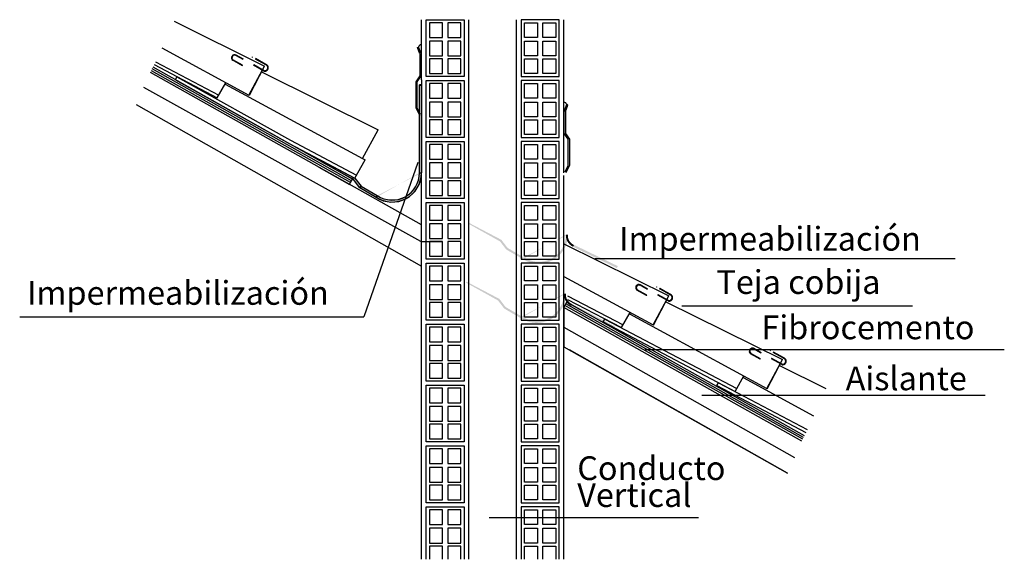
# Model space of a CAD drawing. Extents: x -370 to 28, y -16 to -11.
import ezdxf

# ---------------------------------------------------------------- set-up
doc = ezdxf.new("R2010")
doc.units = 0
doc.header["$LTSCALE"] = 0.1
doc.header["$MEASUREMENT"] = 0
doc.linetypes.add('DASHED', pattern=[0.051315789473684204, 0.03421052631578947, -0.01710526315789473])
doc.layers.get('0').update_dxf_attribs({"linetype": 'CONTINUOUS'})
for name, color, linetype in [('Fibrocemento', 5, 'CONTINUOUS'), ('NTE-COTAS', 7, 'CONTINUOUS'), ('Teja', 1, 'CONTINUOUS')]:
    doc.layers.add(name, color=color, linetype=linetype)
doc.styles.add('ROMANS', font='ROMANS')
doc.linetypes.add('AISLAMIENTO', pattern='A,0.0001,-0.1,[134,ltypeshp.shx,S=0.1,R=0,X=-0.1,Y=0],-0.2,[134,ltypeshp.shx,S=0.1,R=180,X=0.1,Y=0],-0.1', length=0.4001)

# ---------------------------------------------------------------- blocks, each defined once
blk = doc.blocks.new('LADRILLO')
at = {"elevation": 2.478397056065196e-08}
for points in [[(24.08414412404532, -16.93018490930497), (24.40414412404532, -16.93018490930497), (24.40414412404532, -16.45018490930497), (24.08414412404532, -16.45018490930497)], [(24.11287098166968, -16.47541666701525), (24.22101726432061, -16.47541666701525), (24.22101726432061, -16.5996699359905), (24.11287098166968, -16.5996699359905)], [(24.26727092974146, -16.47541666701525), (24.3754172123924, -16.47541666701525), (24.3754172123924, -16.5996699359905), (24.26727092974146, -16.5996699359905)], [(24.11287098166968, -16.78069985242032), (24.22101726432061, -16.78069985242032), (24.22101726432061, -16.90495312139557), (24.11287098166968, -16.90495312139557)], [(24.26727092974146, -16.78069985242032), (24.3754172123924, -16.78069985242032), (24.3754172123924, -16.90495312139557), (24.26727092974146, -16.90495312139557)]]:
    blk.add_lwpolyline(points, close=True, dxfattribs=at)
for points in [[(24.11287098166968, -16.63126064208694), (24.22101726432061, -16.63126064208694), (24.22101726432061, -16.7555139110622), (24.11287098166968, -16.7555139110622)], [(24.26727092974146, -16.63126064208694), (24.3754172123924, -16.63126064208694), (24.3754172123924, -16.7555139110622), (24.26727092974146, -16.7555139110622)]]:
    blk.add_lwpolyline(points, close=True)
blk = doc.blocks.new('A$C12685253')
for p, q in [((0.002843505955070214, 0.5193820310951196), (0.02349507039320997, 0.5734310092021815)), ((0.002843505955070214, 0.3309587536025447), (0.002843505955070214, 0.5193820310951196)), ((0.01345660461674925, 0.5149088688943948), (0.01326104407030471, 0.3315274661226795)), ((0.01354372637661072, 0.5161608474367085), (0.03419529081475048, 0.5702098255437704)), ((0.03419529081475048, 0.5702098255437704), (0.02349507039320997, 0.5734310092021815)), ((0.03553455616861356, 0.2818588922921208), (0.002843505955070214, 0.3309587536025447)), ((0.01326104407030471, 0.3315274661226795), (0.04620048398260224, 0.2812633154550213)), ((0.03537328822994823, 0.06138648473802277), (0.03553455616861356, 0.2818588922921208)), ((0.04620048398260224, 0.2812633154550213), (0.04620048398260224, 0.06096730001956985)), ((0.01161499890190498, 0.006696311142604827), (0.03537328822994823, 0.06138648473802277)), ((0.04620048398260224, 0.06096730001956985), (0.01720027198638263, -1.764012758087574e-07))]:
    blk.add_line(p, q)
blk.add_arc((-0.001943564629268479, 0.5687037600187459), 0.0258741383750099, 10.5271661638928, 85.69210625290515)

msp = doc.modelspace()

# ---------------------------------------------------------------- hatches: boundary and pattern name
h = msp.add_hatch(color=256)
h.paths.add_polyline_path([(23.24414412404531, -11.38271717475868), (23.22717058703626, -11.38271717475868)])
edge = h.paths.add_edge_path()
edge.add_line((23.24414412404531, -11.33909476075433), (23.24414412404531, -11.38271717475868))
h = msp.add_hatch(color=256)
h.paths.add_polyline_path([(23.24439613010933, -11.3822375052578), (23.22742259310027, -11.3822375052578)], flags=0)
h.paths.add_polyline_path([(23.24439613010933, -11.3822375052578), (23.22742259310027, -11.3822375052578)], flags=16)
h.paths.add_polyline_path([(23.24439613010933, -11.3822375052578), (23.22742259310027, -11.3822375052578)])
h.paths.add_polyline_path([(23.24439613010933, -11.3822375052578), (23.22742259310027, -11.3822375052578)], flags=0)
h.paths.add_polyline_path([(23.24439613010933, -11.3822375052578), (23.22742259310027, -11.3822375052578)], flags=0)
h.paths.add_polyline_path([(23.24439613010933, -11.3822375052578), (23.22742259310027, -11.3822375052578)], flags=0)
edge = h.paths.add_edge_path()
edge.add_line((22.86435586968589, -12.32903050403508), (22.72503957412427, -12.24777292114595))
edge.add_line((22.72503957412427, -12.24777292114595), (22.67270827097916, -12.17963735494207))
edge.add_line((22.67270827097916, -12.17963735494207), (22.40301296233012, -12.0291491888009))
edge.add_line((22.40301296233012, -12.0291491888009), (22.40722513087799, -12.02112400768317))
edge.add_line((22.40722513087799, -12.02112400768317), (22.68389828827427, -12.16634116285349))
edge.add_line((22.68389828827427, -12.16634116285349), (22.73647054214847, -12.23479044787129))
edge.add_line((22.73647054214847, -12.23479044787129), (22.87290753783466, -12.31436865113474))
edge.add_arc((22.99841104889993, -12.12280885345445), 0.2459850812093961, 236.7685367030286, 360)
edge.add_arc((22.99841104889993, -12.12280885345445), 0.2290115442003383, 236.7685367030283, 360)
h = msp.add_hatch(color=256)
h.paths.add_polyline_path([(23.22742259310026, -12.12280885345445), (23.24439613010933, -12.12280885345445), (23.24439613010933, -11.3822375052578), (23.22742259310027, -11.3822375052578)], flags=16)
h.paths.add_polyline_path([(23.22742259310026, -12.12280885345445), (23.24439613010933, -12.12280885345445), (23.24439613010933, -11.3822375052578), (23.22742259310027, -11.3822375052578)])
edge = h.paths.add_edge_path()
edge.add_arc((22.99841104889993, -12.12280885345445), 0.2459850812093961, 236.7685367030286, 360)
edge.add_arc((22.99841104889993, -12.12280885345445), 0.2290115442003383, 236.7685367030283, 360)
edge.add_line((22.86435586968589, -12.32903050403508), (22.72503957412427, -12.24777292114595))
edge.add_line((22.72503957412427, -12.24777292114595), (22.67270827097916, -12.17963735494207))
edge.add_line((22.67270827097916, -12.17963735494207), (22.40301296233012, -12.0291491888009))
edge.add_line((22.40301296233012, -12.0291491888009), (22.40722513087799, -12.02112400768317))
edge.add_line((22.40722513087799, -12.02112400768317), (22.68389828827427, -12.16634116285349))
edge.add_line((22.68389828827427, -12.16634116285349), (22.73647054214847, -12.23479044787129))
edge.add_line((22.73647054214847, -12.23479044787129), (22.87290753783466, -12.31436865113474))
h = msp.add_hatch(color=256)
h.paths.add_polyline_path([(24.4609443740471, -12.64364459890556), (24.47791791105616, -12.64364459890556), (24.47791791105616, -11.90307325070891), (24.4609443740471, -11.90307325070891)], flags=16)
h.paths.add_polyline_path([(24.4609443740471, -12.64364459890556), (24.47791791105616, -12.64364459890556), (24.47791791105616, -11.90307325070891), (24.4609443740471, -11.90307325070891)])
edge = h.paths.add_edge_path()
edge.add_arc((24.23193282984676, -12.64364459890556), 0.2459850812093961, 236.7685367030286, 360)
edge.add_arc((24.23193282984676, -12.64364459890556), 0.2290115442003383, 236.7685367030283, 360)
edge.add_line((24.09787765063273, -12.84986624948619), (23.9585613550711, -12.76860866659706))
edge.add_line((23.9585613550711, -12.76860866659706), (23.90623005192599, -12.70047310039318))
edge.add_line((23.90623005192599, -12.70047310039318), (23.63653474327695, -12.54998493425201))
edge.add_line((23.63653474327695, -12.54998493425201), (23.64074691182482, -12.54195975313428))
edge.add_line((23.64074691182482, -12.54195975313428), (23.9174200692211, -12.6871769083046))
edge.add_line((23.9174200692211, -12.6871769083046), (23.9699923230953, -12.7556261933224))
edge.add_line((23.9699923230953, -12.7556261933224), (24.10642931878149, -12.83520439658585))
h = msp.add_hatch(color=256)
h.paths.add_polyline_path([(22.73647054214847, -12.23479044787129), (22.72503957412427, -12.24777292114595), (22.67270827097916, -12.17963735494207), (22.40301296233012, -12.0291491888009), (22.40722513087799, -12.02112400768317), (22.68389828827427, -12.16634116285349)], flags=16)
h.paths.add_polyline_path([(22.73647054214847, -12.23479044787129), (22.72503957412427, -12.24777292114595), (22.67270827097916, -12.17963735494207), (22.40301296233012, -12.0291491888009), (22.40722513087799, -12.02112400768317), (22.68389828827427, -12.16634116285349)])
edge = h.paths.add_edge_path()
edge.add_line((22.87290753783466, -12.31436865113474), (22.86360565527118, -12.32856639529968))
edge.add_arc((22.99841104889993, -12.12280885345445), 0.2459850812093961, 236.7685367030286, 360)
edge.add_arc((22.99841104889993, -12.12280885345445), 0.2290115442003383, 236.7685367030283, 360)
h = msp.add_hatch(color=256)
edge = h.paths.add_edge_path()
edge.add_line((23.2247534216088, -12.12393833530004), (23.24430446515681, -12.12663845258541))
edge.add_arc((22.99831938394741, -12.12663845258541), 0.2459850812093961, -123.23146329697141, 0, ccw=False)
edge.add_line((22.86351399031866, -12.33239599443063), (22.87023836634318, -12.31549813298032))
edge.add_arc((22.99574187740846, -12.12393833530004), 0.2290115442003383, 236.7685367030283, 360)
h = msp.add_hatch(color=256)
h.paths.add_polyline_path([(22.72503957412427, -12.24777292114595), (22.73647054214847, -12.23479044787129), (22.87290753783466, -12.31436865113474), (22.86360565527118, -12.32856639529968)], flags=0)
h.paths.add_polyline_path([(22.72503957412427, -12.24777292114595), (22.73647054214847, -12.23479044787129)], flags=0)
h.paths.add_polyline_path([(22.86360565527118, -12.32856639529968), (22.72503957412427, -12.24777292114595), (22.73647054214847, -12.23479044787129), (22.87290753783466, -12.31436865113474)], flags=16)
h.paths.add_polyline_path([(22.86360565527118, -12.32856639529968), (22.72503957412427, -12.24777292114595), (22.73647054214847, -12.23479044787129), (22.87290753783466, -12.31436865113474)])
edge = h.paths.add_edge_path(flags=0)
edge.add_line((22.87290753783466, -12.31436865113474), (22.86360565527118, -12.32856639529968))
h = msp.add_hatch(color=256)
h.paths.add_polyline_path([(24.44414382093161, -13.14164188341433), (24.46111735794068, -13.14164188341433), (24.46111735794068, -12.40107053521768), (24.44414382093162, -12.40107053521768)], flags=16)
h.paths.add_polyline_path([(24.44414382093161, -13.14164188341433), (24.46111735794068, -13.14164188341433), (24.46111735794068, -12.40107053521768), (24.44414382093162, -12.40107053521768)])
edge = h.paths.add_edge_path()
edge.add_arc((24.21513227673128, -13.14164188341433), 0.2459850812093961, 236.7685367030286, 360)
edge.add_arc((24.21513227673128, -13.14164188341433), 0.2290115442003383, 236.7685367030283, 360)
edge.add_line((24.08107709751724, -13.34786353399496), (23.94176080195562, -13.26660595110583))
edge.add_line((23.94176080195562, -13.26660595110583), (23.88942949881051, -13.19847038490195))
edge.add_line((23.88942949881051, -13.19847038490195), (23.61973419016147, -13.04798221876078))
edge.add_line((23.61973419016147, -13.04798221876078), (23.62394635870934, -13.03995703764304))
edge.add_line((23.62394635870934, -13.03995703764304), (23.90061951610562, -13.18517419281336))
edge.add_line((23.90061951610562, -13.18517419281336), (23.95319176997982, -13.25362347783116))
edge.add_line((23.95319176997982, -13.25362347783116), (24.08962876566601, -13.33320168109462))
h = msp.add_hatch(color=256)
edge = h.paths.add_edge_path()
edge.add_line((24.47780181090093, -12.64363341298701), (24.46120974974974, -12.64363341298701))
edge.add_arc((24.56679469565083, -12.65013679326309), 0.1057850403221171, 176.4753867270744, 244.6280094546946)
edge.add_line((24.52146649557016, -12.74571832408049), (24.52888945489099, -12.73044925460328))
edge.add_arc((24.56430117426657, -12.65117144025052), 0.08682719457454743, 175.0195150252887, 245.9306969033264, ccw=False)
for points in [[(24.52838618770261, -12.72930878831983), (24.51965269467246, -12.74501528997598), (24.88994334551603, -12.92476342060547), (24.89867683854618, -12.90905691894932)], [(24.50963354355053, -13.2263430140019), (24.50045597990492, -13.24179424114777), (24.86547360435963, -13.43202223699591), (24.87465116800524, -13.41657100985003)]]:
    msp.add_hatch(color=256).paths.add_polyline_path(points)
h = msp.add_hatch(color=256)
edge = h.paths.add_edge_path()
edge.add_line((24.46100125778545, -13.14163069749578), (24.44440919663426, -13.14163069749578))
edge.add_arc((24.54999414253535, -13.14813407777186), 0.1057850403221171, 176.4753867270744, 244.6280094546946)
edge.add_line((24.50466594245468, -13.24371560858926), (24.51208890177551, -13.22844653911205))
edge.add_arc((24.54750062115109, -13.14916872475929), 0.08682719457454743, 175.0195150252887, 245.9306969033264, ccw=False)

# ---------------------------------------------------------------- linework, layer by layer
for p, q in [((23.24414412404531, -11.33909476075433, 1.96962162355144e-08), (23.24414412404531, -10.83177238283608, 1.919059302858531e-08)), ((23.6441441240453, -15.38025290530814, 2.372383935977196e-08), (23.6441441240453, -10.83177238283608, 1.919059302858531e-08)), ((24.04414412404532, -15.38025290530814, 2.372383935977196e-08), (24.04414412404533, -10.83177238283608, 1.919059302858531e-08)), ((24.44414412404532, -12.12143087435173, 2.047593207670541e-08), (24.44414412404532, -10.83177238283608, 1.919059302858531e-08)), ((23.21017556820789, -11.06623320759275), (23.22087578862943, -11.06301202393433)), ((23.23082713264603, -11.12028218569981), (23.21017556820789, -11.06623320759275)), ((23.24152735306757, -11.1170610020414), (23.22087578862943, -11.06301202393433)), ((23.23091425440589, -11.12153416424212), (23.23110981495233, -11.30491556701384)), ((23.24152735306757, -11.30548427953397), (23.24152735306757, -11.1170610020414)), ((21.7366050869922, -11.2192226527355, 1.092359721095839e-08), (21.73697742550331, -11.21574098120974, 1.092359721095839e-08)), ((23.23110981495233, -11.30491556701384), (23.19817037504004, -11.35517971768149)), ((23.19817037504004, -11.35517971768149), (23.19817037504004, -11.57547573311695)), ((23.20883630285402, -11.35458414084439), (23.24152735306757, -11.30548427953397)), ((23.20899757079269, -11.57505654839849), (23.20883630285402, -11.35458414084439)), ((23.24414412404531, -11.33909476075433, 1.239198528032597e-08), (23.24414412404531, -11.38271717475868, 1.239198528032597e-08)), ((23.24414412404531, -15.38025290530814, 2.372383935977196e-08), (23.24414412404531, -11.38271717475868, 1.973969254529867e-08)), ((23.19817037504004, -11.57547573311695), (23.22717058703626, -11.63644320953779)), ((23.23275586012073, -11.62974672199391), (23.20899757079269, -11.57505654839849)), ((22.37920692925693, -12.07395261492449, 1.239198528032597e-08), (22.6388709504007, -12.21993196019397, 1.239198528032597e-08)), ((23.21397463304174, -12.03552969439738, 1.239198528032595e-08), (22.75992929375154, -13.33712896323183)), ((22.65544944649454, -12.19068099576606, 1.239198528032597e-08), (22.66408438856429, -12.17544557381405, 1.239198528032597e-08)), ((23.22742259310026, -12.12280885345445, 2.478397056065193e-08), (23.24439613010933, -12.12280885345445, 2.478397056065193e-08)), ((24.44414412404532, -15.38025290530814, 2.372383935977196e-08), (24.44414412404532, -12.14509334950764, 2.049951529931291e-08)), ((22.6388709504007, -12.21993196019397, 1.239198528032597e-08), (22.64731365524045, -12.20503572005583, 1.239198528032597e-08)), ((22.64731365524045, -12.20503572005583, 1.239198528032597e-08), (22.65544944649454, -12.19068099576606, 1.239198528032597e-08)), ((22.73647054214847, -12.23479044787129, 2.478397056065193e-08), (22.72503957412427, -12.24777292114595, 2.478397056065193e-08)), ((22.72503957412427, -12.24777292114595, 2.478397056065193e-08), (22.73647054214847, -12.23479044787129, 2.478397056065193e-08)), ((22.86360565527118, -12.32856639529968, 2.478397056065193e-08), (22.72503957412427, -12.24777292114595, 2.478397056065193e-08)), ((22.73647054214847, -12.23479044787129, 2.478397056065193e-08), (22.87290753783466, -12.31436865113474, 2.478397056065193e-08)), ((22.87290753783466, -12.31436865113474, 2.478397056065193e-08), (22.86360565527118, -12.32856639529968, 2.478397056065193e-08)), ((22.87290753783466, -12.31436865113474, 2.478397056065193e-08), (22.86360565527118, -12.32856639529968, 2.478397056065193e-08)), ((23.23845012813678, -12.70271721271197, 1.239198528032598e-08), (23.42101731834917, -12.70193962945056, 2.478397056065196e-08)), ((24.44414412404531, -12.72120169056895, 1.239198528032597e-08), (25.32857821998179, -13.16021906233108, 1.239198528032597e-08)), ((24.70574284333112, -12.84478223569549), (27.74028902234181, -12.84478223569549)), ((25.14106229317717, -13.15677020865368, 1.092359721095839e-08), (25.14143463168827, -13.15328853712791, 1.092359721095839e-08)), ((25.4363630551377, -13.24296684397002), (27.38069623396882, -13.24296684397002)), ((19.86128474390898, -13.33712896323183), (22.75992929375154, -13.33712896323183)), ((25.12988705812141, -13.61208322189352), (28.15315383833899, -13.61208322189352)), ((26.09770562764541, -13.69302182174556, 1.092359721095839e-08), (26.09807796615652, -13.68954015021979, 1.092359721095839e-08)), ((25.60631836972117, -13.99648926761584), (27.99333482128441, -13.99648926761584)), ((23.81601874592704, -15.02801702291606, 2.478397056065196e-08), (25.57838551996022, -15.02801702291606, 2.478397056065196e-08))]:
    msp.add_line(p, q)
at = {"linetype": 'Continuous'}
for p, q in [((21.17421396518234, -11.33864769454303, 1.239198528032597e-08), (21.18361503200977, -11.31356139782987, 1.239198528032597e-08)), ((21.59155311611836, -11.37398919225129, 1.239198528032597e-08), (21.59653194304951, -11.36520474302881, 1.239198528032597e-08)), ((24.99601032230333, -13.31153674816946, 1.239198528032597e-08), (25.00098914923447, -13.30275229894698, 1.239198528032597e-08)), ((24.77593547424955, -13.3785843839949, 1.239198528032597e-08), (24.78876059649986, -13.35536927535957, 1.239198528032597e-08)), ((26.32612662775515, -14.65509771766334, 2.478397056065193e-08), (24.49150103658028, -13.6154749692827, 2.478397056065193e-08)), ((25.95265365677157, -13.84778836126134, 1.239198528032597e-08), (25.95763248370272, -13.83900391203886, 1.239198528032597e-08)), ((25.73212027062477, -13.91605958403354, 1.239198528032597e-08), (25.74566338863489, -13.89296478337423, 1.239198528032597e-08))]:
    msp.add_line(p, q, dxfattribs=at)
at = {"color": 30, "linetype": 'AISLAMIENTO', "ltscale": 3}
for p, q in [((23.23845012813678, -12.70271721271197, 1.239198528032598e-08), (20.90668554188776, -11.404310613763, 3.046332866762573e-09)), ((24.44414412404531, -13.42276070511424, 1.239198528032597e-08), (26.3859330191079, -14.52330631302473, 1.239198528032597e-08))]:
    msp.add_line(p, q, dxfattribs=at)
at = {"color": 5}
msp.add_line((24.44414412404531, -13.25688206550115, 1.239198528032597e-08), (24.46924220940965, -13.21284759597805, 1.048052771446958e-08), dxfattribs=at)
for points, elevation in [([(23.24414412404531, -12.56020775661979), (20.96387949538304, -11.2782760663261)], 1.239198528032597e-08), ([(23.22717058703626, -12.12328852295533), (23.22717058703626, -11.38271717475868), (23.22717058703626, -11.38271717475868), (23.24414412404531, -11.38271717475868), (23.24414412404531, -12.12328852295533)], 1.239198528032597e-08), ([(23.24414412404531, -11.38271717475868), (23.22717058703626, -11.38271717475868)], 1.239198528032597e-08), ([(23.22742259310027, -12.12280885345445), (23.22742259310027, -11.3822375052578), (23.22742259310027, -11.3822375052578), (23.24439613010933, -11.3822375052578), (23.24439613010933, -12.12280885345445)], 2.478397056065193e-08), ([(23.24439613010933, -11.3822375052578), (23.22742259310027, -11.3822375052578)], 2.478397056065193e-08), ([(20.84192704860666, -11.54701463918158), (23.24414412404531, -12.908516632701)], 1.239198528032597e-08), ([(22.86410386362188, -12.32951017353596), (22.72478756806026, -12.24825259064683), (22.67245626491515, -12.18011702444295), (22.40276095626611, -12.02962885830178), (22.40697312481397, -12.02160367718405), (22.68364628221026, -12.16682083235437), (22.73621853608446, -12.23527011737217), (22.87265553177064, -12.31484832063562)], 1.239198528032597e-08), ([(22.86435586968589, -12.32903050403508), (22.72503957412427, -12.24777292114595), (22.67270827097916, -12.17963735494207), (22.40301296233012, -12.0291491888009), (22.40722513087799, -12.02112400768317), (22.68389828827427, -12.16634116285349), (22.73647054214847, -12.23479044787129), (22.87290753783466, -12.31436865113474)], 2.478397056065193e-08), ([(26.44912539181642, -14.38405344433749), (24.44414412404531, -13.25688206550115), (24.44414412404531, -13.58863934472734), (26.32605774581448, -14.65524950825812)], 1.239198528032597e-08), ([(23.28414412404531, -15.38025290530814), (23.28414412404531, -14.93751185883377), (23.60414412404531, -14.93751185883377), (23.60414412404531, -15.38025290530814)], 2.478397056065196e-08), ([(24.40414412404532, -15.38025290530814), (24.40414412404532, -14.93751185883377), (24.08414412404532, -14.93751185883377), (24.08414412404532, -15.38025290530814)], 2.478397056065196e-08), ([(23.42101731834917, -15.38025290530814), (23.42101731834917, -15.26802680194912), (23.31287103569823, -15.26802680194912), (23.31287103569823, -15.38025290530814)], 2.478397056065196e-08), ([(23.57541726642095, -15.38025290530814), (23.57541726642095, -15.26802680194912), (23.46727098377001, -15.26802680194912), (23.46727098377001, -15.38025290530814)], 2.478397056065196e-08), ([(24.11287098166968, -15.38025290530814), (24.11287098166968, -15.26802680194912), (24.22101726432061, -15.26802680194912), (24.22101726432061, -15.38025290530814)], 2.478397056065196e-08), ([(24.26727092974146, -15.38025290530814), (24.26727092974146, -15.26802680194912), (24.3754172123924, -15.26802680194912), (24.3754172123924, -15.38025290530814)], 2.478397056065196e-08)]:
    msp.add_lwpolyline(points, dxfattribs=dict(elevation=elevation))
at = {"elevation": 2.478397056065196e-08}
for points in [[(23.42101731834917, -14.96274361654405), (23.31287103569823, -14.96274361654405), (23.31287103569823, -15.0869968855193), (23.42101731834917, -15.0869968855193)], [(23.57541726642095, -14.96274361654405), (23.46727098377001, -14.96274361654405), (23.46727098377001, -15.0869968855193), (23.57541726642095, -15.0869968855193)], [(24.11287098166968, -14.96274361654405), (24.22101726432061, -14.96274361654405), (24.22101726432061, -15.0869968855193), (24.11287098166968, -15.0869968855193)], [(24.26727092974146, -14.96274361654405), (24.3754172123924, -14.96274361654405), (24.3754172123924, -15.0869968855193), (24.26727092974146, -15.0869968855193)]]:
    msp.add_lwpolyline(points, close=True, dxfattribs=at)
for points in [[(23.42101731834917, -15.11858759161574), (23.31287103569823, -15.11858759161574), (23.31287103569823, -15.242840860591), (23.42101731834917, -15.242840860591)], [(23.57541726642095, -15.11858759161574), (23.46727098377001, -15.11858759161574), (23.46727098377001, -15.242840860591), (23.57541726642095, -15.242840860591)], [(24.11287098166968, -15.11858759161574), (24.22101726432061, -15.11858759161574), (24.22101726432061, -15.242840860591), (24.11287098166968, -15.242840860591)], [(24.26727092974146, -15.11858759161574), (24.3754172123924, -15.11858759161574), (24.3754172123924, -15.242840860591), (24.26727092974146, -15.242840860591)]]:
    msp.add_lwpolyline(points, close=True)
for centre, radius, start, end in [((23.24631442365191, -11.06773927311777), 0.0258741383750099, 94.30789374709488, 169.4728338361072), ((22.99815904283592, -12.12328852295533, 1.239198528032597e-08), 0.2459850812093961, 236.7685367030285, 0), ((22.99841104889993, -12.12280885345445, 2.478397056065193e-08), 0.2459850812093961, 236.7685367030286, 0), ((22.99815904283592, -12.12328852295533, 1.239198528032597e-08), 0.2290115442003383, 236.7685367030284, 0), ((22.99841104889993, -12.12280885345445, 2.478397056065193e-08), 0.2290115442003383, 236.7685367030283, 0)]:
    msp.add_arc(centre, radius, start, end)
at = {"layer": 'Fibrocemento', "linetype": 'Continuous'}
for p, q in [((22.64731365524045, -12.20503572005583, 1.239198528032597e-08), (20.97113426369309, -11.26228921133815, 1.239198528032597e-08)), ((22.65544944649454, -12.19068099576606, 1.239198528032597e-08), (20.9779781207063, -11.24720785450462, 1.239198528032597e-08)), ((22.66358523774862, -12.1763262714763, 1.239198528032597e-08), (20.9848219777195, -11.23212649767109, 1.239198528032597e-08)), ((22.64731365524045, -12.20503572005583, 1.239198528032597e-08), (22.67243551484908, -12.16071091413765, 1.239198528032597e-08)), ((26.44912539181642, -14.38405344433749, 1.239198528032597e-08), (24.44414412404531, -13.25688206550115, 1.239198528032597e-08)), ((26.45627765467497, -14.36829247386004, 1.239198528032597e-08), (24.45290112308553, -13.24151795299008, 1.239198528032597e-08)), ((26.46312151168818, -14.35321111702652, 1.239198528032597e-08), (24.4610716662476, -13.22718277448406, 1.239198528032597e-08)), ((26.46996536870139, -14.33812976019299, 1.239198528032597e-08), (24.46924220940965, -13.21284759597805, 1.239198528032597e-08)), ((24.57922850360019, -13.27470803608238, 1.239198528032597e-08), (24.47379223119319, -13.21540669983809, 1.239198528032597e-08))]:
    msp.add_line(p, q, dxfattribs=at)
at = {"layer": 'NTE-COTAS'}
for p, q in [((21.7366050869922, -11.2192226527355, 1.118062096899214e-08), (21.65405391431505, -11.17336666967981, 1.108620758244167e-08)), ((21.73745217667838, -11.21967388012352, 1.118062096899214e-08), (21.65490100400123, -11.17381789706782, 1.108620758244167e-08)), ((21.73697742550331, -11.21574098120974, 1.117925604879574e-08), (21.65561968277227, -11.17054793123679, 1.108620758244167e-08)), ((21.73782451518948, -11.21619220859775, 1.117925604879574e-08), (21.65646677245844, -11.1709991586248, 1.108620758244167e-08)), ((21.82075212685117, -11.14898879290898, 1.239856048369602e-08), (21.82231789530838, -11.14617005446596, 1.239856048369602e-08)), ((21.82159921653734, -11.14944002029699, 1.239856048369602e-08), (21.82316498499456, -11.14662128185397, 1.239856048369602e-08)), ((25.22520933303614, -13.08653634882715, 1.239856048369602e-08), (25.22677510149335, -13.08371761038413, 1.239856048369602e-08)), ((25.22605642272231, -13.08698757621517, 1.239856048369602e-08), (25.22762219117953, -13.08416883777214, 1.239856048369602e-08)), ((25.14106229317717, -13.15677020865368, 1.118062096899214e-08), (25.05851112050002, -13.11091422559799, 1.108620758244167e-08)), ((25.14190938286335, -13.15722143604169, 1.118062096899214e-08), (25.05935821018619, -13.111365452986, 1.108620758244167e-08)), ((25.14143463168827, -13.15328853712791, 1.117925604879574e-08), (25.06007688895723, -13.10809548715497, 1.108620758244167e-08)), ((25.14228172137445, -13.15373976451592, 1.117925604879574e-08), (25.06092397864341, -13.10854671454298, 1.108620758244167e-08)), ((26.09770562764541, -13.69302182174556, 1.118062096899214e-08), (26.01515445496826, -13.64716583868986, 1.108620758244167e-08)), ((26.09855271733159, -13.69347304913357, 1.118062096899214e-08), (26.01600154465444, -13.64761706607787, 1.108620758244167e-08)), ((26.09807796615652, -13.68954015021979, 1.117925604879574e-08), (26.01672022342548, -13.64434710024684, 1.108620758244167e-08)), ((26.09892505584269, -13.6899913776078, 1.117925604879574e-08), (26.01756731311166, -13.64479832763485, 1.108620758244167e-08)), ((26.18185266750438, -13.62278796191903, 1.239856048369602e-08), (26.1834184359616, -13.61996922347601, 1.239856048369602e-08)), ((26.18269975719056, -13.62323918930704, 1.239856048369602e-08), (26.18426552564777, -13.62042045086402, 1.239856048369602e-08))]:
    msp.add_line(p, q, dxfattribs=at)
at = {"layer": 'NTE-COTAS', "linetype": 'DASHED', "ltscale": 0.3}
for p, q in [((21.91804261951145, -11.26459480464839, 1.252769857577992e-08), (21.68071839893357, -11.13276463089505, 1.225627198487202e-08)), ((21.91888970919763, -11.26504603203641, 1.252769857577992e-08), (21.68156548861975, -11.13321585828306, 1.225627198487202e-08)), ((21.91960838796865, -11.26177606620537, 1.252769857577992e-08), (21.68228416739077, -11.12994589245201, 1.225627198487202e-08)), ((21.92045547765482, -11.26222729359338, 1.252769857577992e-08), (21.68313125707694, -11.13039711984002, 1.225627198487202e-08)), ((21.93366515039913, -11.21171034521036, 1.252769857577992e-08), (21.82075212685117, -11.14898879290898, 1.239856048369602e-08)), ((21.93451224008531, -11.21216157259837, 1.252769857577992e-08), (21.82159921653734, -11.14944002029699, 1.239856048369602e-08)), ((21.93523091885635, -11.20889160676733, 1.252769857577992e-08), (21.82231789530838, -11.14617005446596, 1.239856048369602e-08)), ((21.93607800854252, -11.20934283415534, 1.252769857577992e-08), (21.82316498499456, -11.14662128185397, 1.239856048369602e-08)), ((25.32249982569642, -13.20214236056657, 1.252769857577992e-08), (25.08517560511854, -13.07031218681322, 1.225627198487202e-08)), ((25.3233469153826, -13.20259358795458, 1.252769857577992e-08), (25.08602269480471, -13.07076341420123, 1.225627198487202e-08)), ((25.32406559415361, -13.19932362212355, 1.252769857577992e-08), (25.08674137357573, -13.06749344837019, 1.225627198487202e-08)), ((25.32491268383979, -13.19977484951155, 1.252769857577992e-08), (25.08758846326191, -13.0679446757582, 1.225627198487202e-08)), ((25.3381223565841, -13.14925790112853, 1.252769857577992e-08), (25.22520933303614, -13.08653634882715, 1.239856048369602e-08)), ((25.33896944627028, -13.14970912851654, 1.252769857577992e-08), (25.22605642272231, -13.08698757621517, 1.239856048369602e-08)), ((25.33968812504131, -13.1464391626855, 1.252769857577992e-08), (25.22677510149335, -13.08371761038413, 1.239856048369602e-08)), ((25.34053521472749, -13.14689039007351, 1.252769857577992e-08), (25.22762219117953, -13.08416883777214, 1.239856048369602e-08)), ((26.27914316016467, -13.73839397365844, 1.252769857577992e-08), (26.04181893958678, -13.6065637999051, 1.225627198487202e-08)), ((26.27999024985084, -13.73884520104646, 1.252769857577992e-08), (26.04266602927296, -13.60701502729311, 1.225627198487202e-08)), ((26.28070892862186, -13.73557523521542, 1.252769857577992e-08), (26.04338470804398, -13.60374506146207, 1.225627198487202e-08)), ((26.28155601830803, -13.73602646260343, 1.252769857577992e-08), (26.04423179773015, -13.60419628885008, 1.225627198487202e-08)), ((26.29476569105234, -13.68550951422041, 1.252769857577992e-08), (26.18185266750438, -13.62278796191903, 1.239856048369602e-08)), ((26.29561278073852, -13.68596074160842, 1.252769857577992e-08), (26.18269975719056, -13.62323918930704, 1.239856048369602e-08)), ((26.29633145950956, -13.68269077577738, 1.252769857577992e-08), (26.1834184359616, -13.61996922347601, 1.239856048369602e-08)), ((26.29717854919573, -13.68314200316539, 1.252769857577992e-08), (26.18426552564777, -13.62042045086402, 1.239856048369602e-08))]:
    msp.add_line(p, q, dxfattribs=at)
at = {"layer": 'NTE-COTAS'}
for centre, radius in [((21.67064685235088, -11.15326724360783, 1.10579182140517e-08), 0.026063624480691), ((21.67149394203706, -11.15371847099584, 1.10579182140517e-08), 0.026063624480691), ((21.67064685235088, -11.15326724360783, 1.10579182140517e-08), 0.02283919937351191), ((21.67149394203706, -11.15371847099584, 1.10579182140517e-08), 0.02283919937351191), ((25.07510405853585, -13.090814799526, 1.10579182140517e-08), 0.026063624480691), ((25.07595114822202, -13.09126602691401, 1.10579182140517e-08), 0.026063624480691), ((25.07510405853585, -13.090814799526, 1.10579182140517e-08), 0.02283919937351191), ((25.07595114822202, -13.09126602691401, 1.10579182140517e-08), 0.02283919937351191), ((26.03174739300409, -13.62706641261788, 1.10579182140517e-08), 0.026063624480691), ((26.03259448269027, -13.62751764000589, 1.10579182140517e-08), 0.026063624480691), ((26.03174739300409, -13.62706641261788, 1.10579182140517e-08), 0.02283919937351191), ((26.03259448269027, -13.62751764000589, 1.10579182140517e-08), 0.02283919937351191)]:
    msp.add_arc(centre, radius, 58.4160417108093, 230.4588659094139, dxfattribs=at)
at = {"layer": 'NTE-COTAS', "linetype": 'DASHED', "ltscale": 0.3}
for centre, radius, end in [((21.92489570162539, -11.23625437277866, 1.252769857577983e-08), 0.0292880495878701, 70.33846505609816), ((21.92489570162539, -11.23625437277866, 1.252769857577983e-08), 0.026063624480691, 70.33846505609816), ((21.92574279131157, -11.23670560016667, 1.252769857577983e-08), 0.0292880495878701, 70.33846505609816), ((21.92574279131157, -11.23670560016667, 1.252769857577983e-08), 0.026063624480691, 70.33846505609816), ((25.32935290781036, -13.17380192869684, 1.252769857577983e-08), 0.0292880495878701, 70.33846505609813), ((25.32935290781036, -13.17380192869684, 1.252769857577983e-08), 0.026063624480691, 70.33846505609813), ((25.33019999749654, -13.17425315608485, 1.252769857577983e-08), 0.0292880495878701, 70.33846505609813), ((25.33019999749654, -13.17425315608485, 1.252769857577983e-08), 0.026063624480691, 70.33846505609813), ((26.2859962422786, -13.71005354178872, 1.252769857577983e-08), 0.0292880495878701, 70.33846505609813), ((26.2859962422786, -13.71005354178872, 1.252769857577983e-08), 0.026063624480691, 70.33846505609813), ((26.28684333196478, -13.71050476917672, 1.252769857577983e-08), 0.0292880495878701, 70.33846505609813), ((26.28684333196478, -13.71050476917672, 1.252769857577983e-08), 0.026063624480691, 70.33846505609813)]:
    msp.add_arc(centre, radius, 258.2956408574939, end, dxfattribs=at)
at = {"layer": 'Teja', "linetype": 'Continuous'}
for p, q in [((21.16100844554525, -10.84387598551236, 1.239198528032597e-08), (21.92412101379682, -11.2226715064129, 1.239198528032597e-08)), ((21.05909198816725, -11.06846256848165, 1.239198528032597e-08), (21.79135361780076, -11.46676088010932, 1.239198528032597e-08)), ((21.00570267649528, -11.18611307737853, 1.239198528032597e-08), (21.53883927665535, -11.46699721702011, 1.239198528032597e-08)), ((20.99446592105276, -11.21087477508096, 1.239198528032597e-08), (21.52516476478334, -11.49112441517326, 1.239198528032597e-08)), ((21.79135361780076, -11.46676088010932, 1.239198528032597e-08), (21.92412101379682, -11.2226715064129, 1.239198528032597e-08)), ((21.79563378587501, -11.46904081467197, 1.239198528032597e-08), (21.92412101379682, -11.2226715064129, 1.239198528032597e-08)), ((21.89868806252789, -11.27143789950348, 1.239198528032597e-08), (22.88076434826507, -11.75892311950478, 1.239198528032597e-08)), ((21.17421396518234, -11.33864769454303, 1.239198528032597e-08), (22.13029996741774, -11.87638652201375, 1.239198528032597e-08)), ((21.18361503200977, -11.31356139782987, 1.239198528032597e-08), (22.14071928104333, -11.84858308247241, 1.239198528032597e-08)), ((21.52516476478334, -11.49112441517326, 1.239198528032597e-08), (21.59653194304951, -11.36520474302881, 1.239198528032597e-08)), ((21.59155311611836, -11.37398919225129, 1.239198528032597e-08), (22.747996952269, -12.00301249320119, 1.239198528032597e-08)), ((22.747996952269, -12.00301249320119, 1.239198528032597e-08), (22.88076434826507, -11.75892311950478, 1.239198528032597e-08)), ((22.14071928104333, -11.84858308247241, 1.239198528032597e-08), (22.69769782653928, -12.14202840118336, 1.239198528032597e-08)), ((22.13029996741769, -11.87638652201372, 1.239198528032597e-08), (22.68364628221026, -12.16682083235437, 1.239198528032597e-08)), ((22.68364628221026, -12.16682083235437, 1.239198528032597e-08), (22.77078833994751, -12.01306809045187, 1.239198528032597e-08)), ((22.74897969908795, -12.001205738962, 1.239198528032597e-08), (22.77078833994751, -12.01306809045187, 1.239198528032597e-08)), ((24.44414412404531, -12.99545514455726, 1.239198528032597e-08), (25.19581082398572, -13.40430843602749, 1.239198528032597e-08)), ((24.47381877716158, -13.15937978384712, 1.239198528032597e-08), (24.94398957949388, -13.40332180243414, 1.239198528032597e-08)), ((25.19581082398572, -13.40430843602749, 1.239198528032597e-08), (25.32857821998179, -13.16021906233108, 1.239198528032597e-08)), ((25.20009099205998, -13.40658837059015, 1.239198528032597e-08), (25.32857821998179, -13.16021906233108, 1.239198528032597e-08)), ((24.47380410168192, -13.19035329567354, 1.239198528032597e-08), (24.93042049469261, -13.42726298591633, 1.239198528032597e-08)), ((25.30314526871286, -13.20898545542165, 1.239198528032597e-08), (26.28522155445003, -13.69647067542295, 1.239198528032597e-08)), ((24.93042049469261, -13.42726298591633, 1.239198528032597e-08), (25.00290090199001, -13.29937914147252, 1.239198528032597e-08)), ((24.99601032230333, -13.31153674816946, 1.239198528032597e-08), (26.15245415845397, -13.94056004911937, 1.239198528032597e-08)), ((24.77593547424955, -13.3785843839949, 1.239198528032597e-08), (25.88626533875176, -13.96492360177629, 1.239198528032597e-08)), ((24.78876059649986, -13.35536927535957, 1.239198528032597e-08), (25.89993985064158, -13.94079640359173, 1.239198528032597e-08)), ((26.15245415845397, -13.94056004911937, 1.239198528032597e-08), (26.28522155445003, -13.69647067542295, 1.239198528032597e-08)), ((26.15673432652822, -13.94283998368202, 1.239198528032597e-08), (26.28522155445003, -13.69647067542295, 1.239198528032597e-08)), ((26.2597886031811, -13.74523706851353, 1.239198528032597e-08), (26.6509141539333, -13.93938484290301, 1.239198528032597e-08)), ((25.88626533875176, -13.96492360177629, 1.239198528032597e-08), (25.96012189716829, -13.83461168742762, 1.239198528032597e-08)), ((25.73212027062477, -13.91605958403354, 1.239198528032597e-08), (26.48227822611342, -14.31099672747287, 1.239198528032597e-08)), ((25.74566338863489, -13.89296478337423, 1.239198528032597e-08), (26.49360709266628, -14.28603205058477, 1.239198528032597e-08)), ((25.95265365677157, -13.84778836126134, 1.239198528032597e-08), (26.54601842636591, -14.17053664731731, 1.239198528032597e-08))]:
    msp.add_line(p, q, dxfattribs=at)

# ---------------------------------------------------------------- block references
at = {"xscale": -1}
for p in [(47.68828824809063, 5.618412526468894), (47.68828824809063, 5.105195091969183), (47.68828824809063, 4.591977657469471), (47.68828824809063, 4.078760222969759), (47.68828824809063, 3.565542788470047), (47.68828824809063, 3.052325353970335), (47.68828824809063, 2.539107919470624), (47.68828824809063, 2.025890484970912)]:
    msp.add_blockref('LADRILLO', p, dxfattribs=at)
for name, p in [('LADRILLO', (0, 5.618412526468894)), ('LADRILLO', (0, 5.105195091969183)), ('A$C12685253', (24.44414412404532, -12.12143087435173, 2.047593207670541e-08)), ('LADRILLO', (0, 4.591977657469471)), ('LADRILLO', (0, 4.078760222969759)), ('LADRILLO', (0, 3.565542788470047)), ('LADRILLO', (0, 3.052325353970335)), ('LADRILLO', (0, 2.539107919470624)), ('LADRILLO', (0, 2.025890484970912))]:
    msp.add_blockref(name, p)

# ---------------------------------------------------------------- texts
at = {"linetype": 'Continuous', "style": 'ROMANS'}
for s, p in [('Impermeabilización', (24.90865691973465, -12.77835405149207)), ('Teja cobija', (25.72891756866024, -13.14315485660906)), ('Impermeabilización', (19.92282159964602, -13.23477000462676)), ('Fibrocemento ', (26.10761184533717, -13.52491495230317)), ('Aislante', (26.81719695403559, -13.95527450103192)), ('Conducto', (24.55681553515562, -14.71207459564345, 2.478397056065196e-08)), ('Vertical', (24.55681553515562, -14.93890569825271, 2.478397056065196e-08))]:
    msp.add_text(s, height=0.2, dxfattribs=at).set_placement(p)

doc.saveas('drawing.dxf')
